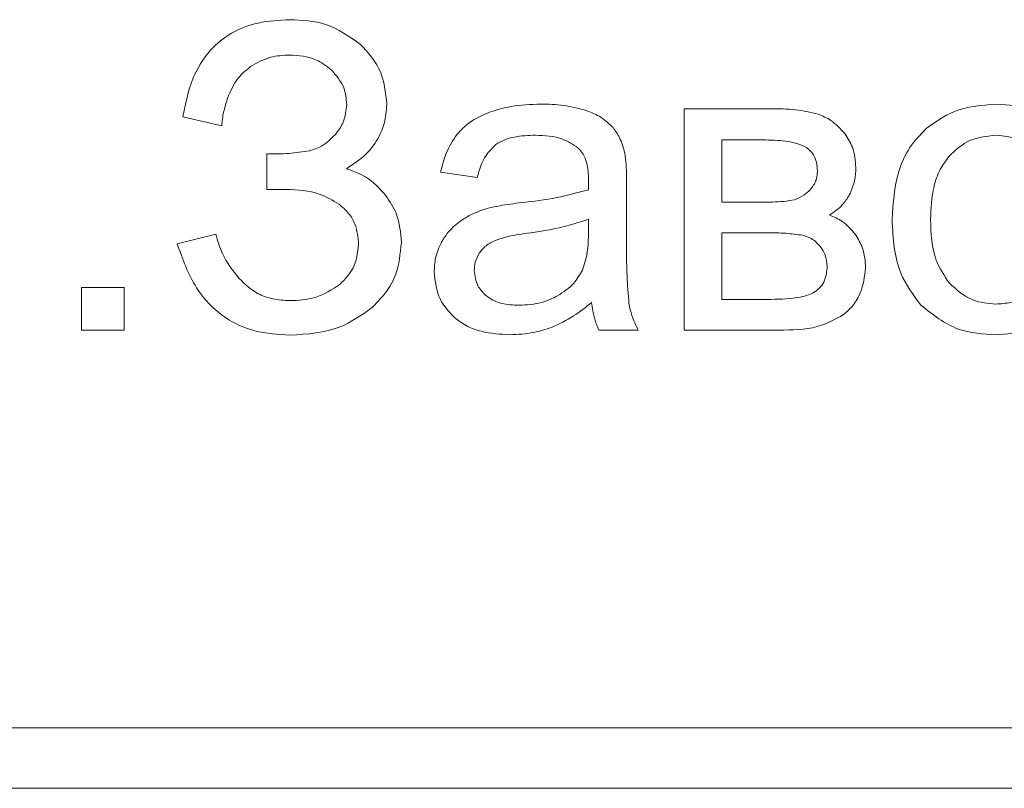
# Model space of a CAD drawing. Units: millimetres. Extents: x -1052 to 1324, y -1107 to 694.
# Drawn here: x 1014 to 1022, y 449 to 455 of the extents above; entities that cross this region are included whole.
import ezdxf

# ---------------------------------------------------------------- set-up
doc = ezdxf.new("R2010")
doc.units = ezdxf.units.MM

msp = doc.modelspace()

# ---------------------------------------------------------------- linework, layer by layer
at = {"color": 7, "linetype": 'Continuous', "lineweight": 15}
for p, q in [((1019.9866, 454.5693), (1019.2722, 454.5693)), ((1019.2722, 454.5693), (1019.2722, 452.7384)), ((1015.1265, 454.5023), (1015.4475, 454.4282)), ((1019.9219, 454.3118), (1019.5827, 454.3118)), ((1019.5827, 454.3118), (1019.5827, 453.7967)), ((1015.8215, 454.1954), (1015.8215, 453.9026)), ((1017.2573, 454.0437), (1017.5607, 454.0014)), ((1018.7954, 453.5057), (1018.7954, 453.9173)), ((1015.8215, 453.9026), (1015.9808, 453.9026)), ((1019.5827, 453.7967), (1019.9119, 453.7967)), ((1018.4797, 453.5427), (1018.4815, 453.6556)), ((1015.3982, 453.5322), (1015.0807, 453.451)), ((1019.5827, 453.5427), (1019.5827, 452.9924)), ((1019.9572, 453.5427), (1019.5827, 453.5427)), ((1014.6403, 453.0912), (1014.2875, 453.0912)), ((1014.2875, 453.0912), (1014.2875, 452.7384)), ((1014.6403, 452.7384), (1014.6403, 453.0912)), ((1019.5827, 452.9924), (1019.9901, 452.9924)), ((1014.2875, 452.7384), (1014.6403, 452.7384)), ((1018.5661, 452.7384), (1018.8907, 452.7384)), ((1019.2722, 452.7384), (1020.096, 452.7384)), ((990.6874, 449.4465), (1075.6874, 449.4465)), ((990.6874, 448.9465), (1075.6874, 448.9465))]:
    msp.add_line(p, q, dxfattribs=at)
for points, knots in [([(1016.0114, 455.3066), (1015.9227, 455.3021), (1015.7558, 455.2936), (1015.5264, 455.207), (1015.3327, 455.0505), (1015.1874, 454.808), (1015.1478, 454.6094), (1015.1265, 454.5023)], [0, 0, 0, 0, 0.1998276, 0.3762917, 0.5443112, 0.7543401, 1, 1, 1, 1]), ([(1016.5964, 455.1009), (1016.5034, 455.1668), (1016.3275, 455.2916), (1016.1127, 455.3018), (1016.0114, 455.3066)], [0, 0, 0, 0, 0.5283923, 1, 1, 1, 1]), ([(1016.8128, 454.6205), (1016.8002, 454.7207), (1016.7772, 454.9041), (1016.6528, 455.0395), (1016.5964, 455.1009)], [0, 0, 0, 0, 0.546102, 1, 1, 1, 1]), ([(1015.6845, 454.918), (1015.739, 454.9488), (1015.8401, 455.0059), (1015.9558, 455.0113), (1016.0091, 455.0138)], [0, 0, 0, 0, 0.5394446, 1, 1, 1, 1]), ([(1016.0091, 455.0138), (1016.0838, 455.009), (1016.2114, 455.0007), (1016.3119, 454.9239), (1016.3536, 454.8921)], [0, 0, 0, 0, 0.586409, 1, 1, 1, 1]), ([(1015.4987, 454.664), (1015.5223, 454.7197), (1015.5647, 454.8193), (1015.6478, 454.8878), (1015.6845, 454.918)], [0, 0, 0, 0, 0.559464, 1, 1, 1, 1]), ([(1016.3536, 454.8921), (1016.3946, 454.8449), (1016.4668, 454.7617), (1016.4768, 454.6529), (1016.4812, 454.6058)], [0, 0, 0, 0, 0.567554, 1, 1, 1, 1]), ([(1015.4475, 454.4282), (1015.4516, 454.4659), (1015.4606, 454.5462), (1015.4854, 454.6232), (1015.4987, 454.664)], [0, 0, 0, 0, 0.4689806, 1, 1, 1, 1]), ([(1016.4812, 454.6058), (1016.476, 454.5551), (1016.4668, 454.4636), (1016.4121, 454.3904), (1016.3877, 454.3577)], [0, 0, 0, 0, 0.55446, 1, 1, 1, 1]), ([(1016.4794, 454.0737), (1016.5356, 454.1109), (1016.6428, 454.1818), (1016.7485, 454.3252), (1016.8043, 454.4741), (1016.8099, 454.5709), (1016.8128, 454.6205)], [0, 0, 0, 0, 0.299237, 0.569705, 0.779144, 1, 1, 1, 1]), ([(1018.0852, 454.6081), (1018.002, 454.6055), (1017.8603, 454.601), (1017.7248, 454.5603), (1017.6689, 454.5435)], [0, 0, 0, 0, 0.586763, 1, 1, 1, 1]), ([(1018.4674, 454.5529), (1018.4036, 454.5706), (1018.2785, 454.6053), (1018.1488, 454.6072), (1018.0852, 454.6081)], [0, 0, 0, 0, 0.509873, 1, 1, 1, 1]), ([(1020.3782, 454.5252), (1020.3163, 454.5393), (1020.1875, 454.5686), (1020.0553, 454.5691), (1019.9866, 454.5693)], [0, 0, 0, 0, 0.479878, 1, 1, 1, 1]), ([(1021.8487, 454.6081), (1021.7283, 454.5984), (1021.5171, 454.5814), (1021.3464, 454.4582), (1021.2731, 454.4053)], [0, 0, 0, 0, 0.570026, 1, 1, 1, 1]), ([(1022.4655, 454.3612), (1022.3664, 454.4405), (1022.1847, 454.5859), (1021.9538, 454.6012), (1021.8487, 454.6081)], [0, 0, 0, 0, 0.544981, 1, 1, 1, 1]), ([(1017.6689, 454.5435), (1017.6074, 454.518), (1017.5028, 454.4745), (1017.4255, 454.3926), (1017.3937, 454.3588)], [0, 0, 0, 0, 0.587937, 1, 1, 1, 1]), ([(1018.6831, 454.4141), (1018.6507, 454.4447), (1018.5874, 454.5045), (1018.5068, 454.537), (1018.4674, 454.5529)], [0, 0, 0, 0, 0.51171, 1, 1, 1, 1]), ([(1020.5981, 454.3641), (1020.5625, 454.4038), (1020.5003, 454.4733), (1020.4148, 454.5096), (1020.3782, 454.5252)], [0, 0, 0, 0, 0.571104, 1, 1, 1, 1]), ([(1018.7802, 454.2024), (1018.7682, 454.2469), (1018.7478, 454.3232), (1018.7021, 454.3874), (1018.6831, 454.4141)], [0, 0, 0, 0, 0.58336, 1, 1, 1, 1]), ([(1021.2731, 454.4053), (1021.2244, 454.3553), (1021.1245, 454.2526), (1021.0112, 453.9948), (1020.9985, 453.7877), (1020.9903, 453.6539)], [0, 0, 0, 0, 0.252033, 0.51692, 1, 1, 1, 1]), ([(1016.3877, 454.3577), (1016.3522, 454.3214), (1016.2909, 454.2586), (1016.2076, 454.2327), (1016.1725, 454.2218)], [0, 0, 0, 0, 0.577561, 1, 1, 1, 1]), ([(1017.3937, 454.3588), (1017.3605, 454.3076), (1017.2974, 454.21), (1017.2702, 454.0972), (1017.2573, 454.0437)], [0, 0, 0, 0, 0.5255896, 1, 1, 1, 1]), ([(1017.7153, 454.2736), (1017.7372, 454.287), (1017.7847, 454.3158), (1017.8949, 454.345), (1017.982, 454.3484), (1018.0393, 454.3506)], [0, 0, 0, 0, 0.227669, 0.491695, 1, 1, 1, 1]), ([(1018.0393, 454.3506), (1018.1176, 454.3478), (1018.246, 454.3433), (1018.352, 454.2732), (1018.3933, 454.2459)], [0, 0, 0, 0, 0.6103676, 1, 1, 1, 1]), ([(1020.6904, 454.0825), (1020.686, 454.1407), (1020.6783, 454.2428), (1020.6222, 454.3276), (1020.5981, 454.3641)], [0, 0, 0, 0, 0.570132, 1, 1, 1, 1]), ([(1021.8487, 454.3506), (1021.7656, 454.3414), (1021.6166, 454.325), (1021.5089, 454.2225), (1021.4613, 454.1772)], [0, 0, 0, 0, 0.557912, 1, 1, 1, 1]), ([(1022.2327, 454.176), (1022.2032, 454.2056), (1022.1457, 454.2632), (1022.0164, 454.3347), (1021.9126, 454.3445), (1021.8487, 454.3506)], [0, 0, 0, 0, 0.2878201, 0.5611619, 1, 1, 1, 1]), ([(1017.5607, 454.0014), (1017.5791, 454.0657), (1017.6089, 454.17), (1017.6858, 454.2449), (1017.7153, 454.2736)], [0, 0, 0, 0, 0.616689, 1, 1, 1, 1]), ([(1018.3933, 454.2459), (1018.4086, 454.2293), (1018.441, 454.1941), (1018.4754, 454.1021), (1018.4791, 454.0283), (1018.4815, 453.9796)], [0, 0, 0, 0, 0.23349, 0.494718, 1, 1, 1, 1]), ([(1020.2712, 454.2548), (1020.2486, 454.2649), (1020.1975, 454.2876), (1020.0793, 454.3078), (1019.9851, 454.3102), (1019.9219, 454.3118)], [0, 0, 0, 0, 0.207254, 0.46838, 1, 1, 1, 1]), ([(1020.3729, 454.0525), (1020.3716, 454.0776), (1020.3693, 454.1244), (1020.3461, 454.184), (1020.3124, 454.2277), (1020.285, 454.2457), (1020.2712, 454.2548)], [0, 0, 0, 0, 0.314986, 0.588742, 0.79192, 1, 1, 1, 1]), ([(1016.1725, 454.2218), (1016.1159, 454.2134), (1015.9995, 454.196), (1015.8819, 454.1956), (1015.8215, 454.1954)], [0, 0, 0, 0, 0.486237, 1, 1, 1, 1]), ([(1018.7954, 453.9173), (1018.7955, 453.981), (1018.7957, 454.0764), (1018.784, 454.171), (1018.7802, 454.2024)], [0, 0, 0, 0, 0.667803, 1, 1, 1, 1]), ([(1021.4613, 454.1772), (1021.4347, 454.1413), (1021.3787, 454.0656), (1021.3191, 453.8868), (1021.3122, 453.7454), (1021.3078, 453.6533)], [0, 0, 0, 0, 0.239869, 0.504864, 1, 1, 1, 1]), ([(1016.8028, 453.8555), (1016.7512, 453.911), (1016.6598, 454.0092), (1016.5341, 454.0541), (1016.4794, 454.0737)], [0, 0, 0, 0, 0.564446, 1, 1, 1, 1]), ([(1020.6363, 453.8538), (1020.6536, 453.893), (1020.6858, 453.966), (1020.6889, 454.0457), (1020.6904, 454.0825)], [0, 0, 0, 0, 0.537241, 1, 1, 1, 1]), ([(1020.3147, 453.9014), (1020.3333, 453.9264), (1020.3671, 453.9716), (1020.3711, 454.0275), (1020.3729, 454.0525)], [0, 0, 0, 0, 0.553452, 1, 1, 1, 1]), ([(1018.4815, 453.9796), (1018.4813, 453.9684), (1018.4809, 453.9415), (1018.4801, 453.9147), (1018.4797, 453.899)], [0, 0, 0, 0, 0.416848, 1, 1, 1, 1]), ([(1015.9808, 453.9026), (1016.0749, 453.8985), (1016.2319, 453.8917), (1016.3654, 453.8113), (1016.4189, 453.7791)], [0, 0, 0, 0, 0.5998641, 1, 1, 1, 1]), ([(1016.9328, 453.4616), (1016.9265, 453.5431), (1016.9155, 453.6859), (1016.8366, 453.8045), (1016.8028, 453.8555)], [0, 0, 0, 0, 0.570171, 1, 1, 1, 1]), ([(1018.4797, 453.899), (1018.3929, 453.8757), (1018.2109, 453.8268), (1018.0238, 453.8043), (1017.9258, 453.7926)], [0, 0, 0, 0, 0.476412, 1, 1, 1, 1]), ([(1020.1824, 453.8173), (1020.2095, 453.8277), (1020.2595, 453.8468), (1020.2974, 453.8843), (1020.3147, 453.9014)], [0, 0, 0, 0, 0.544545, 1, 1, 1, 1]), ([(1020.4729, 453.6903), (1020.5103, 453.7158), (1020.5755, 453.76), (1020.6181, 453.8259), (1020.6363, 453.8538)], [0, 0, 0, 0, 0.575233, 1, 1, 1, 1]), ([(1016.4189, 453.7791), (1016.4462, 453.7553), (1016.4996, 453.7088), (1016.5659, 453.5965), (1016.5746, 453.5046), (1016.58, 453.4475)], [0, 0, 0, 0, 0.283968, 0.554875, 1, 1, 1, 1]), ([(1017.9258, 453.7926), (1017.8664, 453.7852), (1017.7736, 453.7736), (1017.6823, 453.7534), (1017.6495, 453.7462)], [0, 0, 0, 0, 0.640082, 1, 1, 1, 1]), ([(1019.9119, 453.7967), (1019.9727, 453.7964), (1020.0636, 453.7961), (1020.1529, 453.812), (1020.1824, 453.8173)], [0, 0, 0, 0, 0.670049, 1, 1, 1, 1]), ([(1017.6495, 453.7462), (1017.6048, 453.7318), (1017.5263, 453.7065), (1017.4563, 453.6632), (1017.4261, 453.6445)], [0, 0, 0, 0, 0.568652, 1, 1, 1, 1]), ([(1020.6869, 453.5292), (1020.6532, 453.5692), (1020.5938, 453.6396), (1020.5093, 453.675), (1020.4729, 453.6903)], [0, 0, 0, 0, 0.568069, 1, 1, 1, 1]), ([(1017.4261, 453.6445), (1017.3909, 453.6169), (1017.327, 453.5668), (1017.2845, 453.4979), (1017.2655, 453.4669)], [0, 0, 0, 0, 0.551155, 1, 1, 1, 1]), ([(1018.4815, 453.6556), (1018.401, 453.63), (1018.235, 453.577), (1018.0624, 453.5521), (1017.9735, 453.5392)], [0, 0, 0, 0, 0.484299, 1, 1, 1, 1]), ([(1020.9903, 453.6539), (1020.9982, 453.4975), (1021.0113, 453.2364), (1021.1654, 453.0287), (1021.2273, 452.9454)], [0, 0, 0, 0, 0.598916, 1, 1, 1, 1]), ([(1021.3078, 453.6533), (1021.3116, 453.5366), (1021.318, 453.3464), (1021.4213, 453.189), (1021.4613, 453.1282)], [0, 0, 0, 0, 0.613441, 1, 1, 1, 1]), ([(1015.5916, 453.1653), (1015.5398, 453.231), (1015.4524, 453.3419), (1015.4139, 453.4771), (1015.3982, 453.5322)], [0, 0, 0, 0, 0.5919512, 1, 1, 1, 1]), ([(1017.9735, 453.5392), (1017.9129, 453.5307), (1017.8204, 453.5177), (1017.7322, 453.4878), (1017.7018, 453.4775)], [0, 0, 0, 0, 0.655492, 1, 1, 1, 1]), ([(1018.4297, 453.2341), (1018.4457, 453.2832), (1018.4783, 453.3834), (1018.4792, 453.4889), (1018.4797, 453.5427)], [0, 0, 0, 0, 0.489556, 1, 1, 1, 1]), ([(1018.8148, 452.9595), (1018.8086, 453.0355), (1018.794, 453.2172), (1018.7949, 453.3996), (1018.7954, 453.5057)], [0, 0, 0, 0, 0.418095, 1, 1, 1, 1]), ([(1020.2494, 453.5227), (1020.2039, 453.5291), (1020.107, 453.5428), (1020.0092, 453.5427), (1019.9572, 453.5427)], [0, 0, 0, 0, 0.468605, 1, 1, 1, 1]), ([(1020.3976, 453.4281), (1020.3744, 453.4533), (1020.3331, 453.4981), (1020.2749, 453.5152), (1020.2494, 453.5227)], [0, 0, 0, 0, 0.560278, 1, 1, 1, 1]), ([(1020.7715, 453.2499), (1020.7675, 453.3073), (1020.7607, 453.4074), (1020.7089, 453.4928), (1020.6869, 453.5292)], [0, 0, 0, 0, 0.573136, 1, 1, 1, 1]), ([(1015.0807, 453.451), (1015.1249, 453.3249), (1015.2071, 453.0903), (1015.4468, 452.8404), (1015.7264, 452.7136), (1015.9137, 452.7021), (1016.012, 452.6961)], [0, 0, 0, 0, 0.305914, 0.569303, 0.7742, 1, 1, 1, 1]), ([(1016.58, 453.4475), (1016.5712, 453.3778), (1016.5554, 453.2507), (1016.4669, 453.1594), (1016.4271, 453.1182)], [0, 0, 0, 0, 0.549298, 1, 1, 1, 1]), ([(1016.6805, 452.916), (1016.7231, 452.9578), (1016.8062, 453.0392), (1016.9097, 453.2229), (1016.924, 453.3707), (1016.9328, 453.4616)], [0, 0, 0, 0, 0.289082, 0.562395, 1, 1, 1, 1]), ([(1017.2655, 453.4669), (1017.2459, 453.4238), (1017.2104, 453.3456), (1017.2062, 453.26), (1017.2044, 453.2217)], [0, 0, 0, 0, 0.551796, 1, 1, 1, 1]), ([(1017.7018, 453.4775), (1017.6743, 453.4633), (1017.6263, 453.4385), (1017.5935, 453.3958), (1017.5795, 453.3775)], [0, 0, 0, 0, 0.571721, 1, 1, 1, 1]), ([(1020.454, 453.2652), (1020.4508, 453.2976), (1020.4449, 453.3566), (1020.4123, 453.4059), (1020.3976, 453.4281)], [0, 0, 0, 0, 0.548966, 1, 1, 1, 1]), ([(1017.5795, 453.3775), (1017.5655, 453.3519), (1017.5404, 453.3059), (1017.5373, 453.2537), (1017.536, 453.2305)], [0, 0, 0, 0, 0.555355, 1, 1, 1, 1]), ([(1020.3512, 453.0536), (1020.368, 453.0664), (1020.402, 453.0923), (1020.4437, 453.1651), (1020.4499, 453.2259), (1020.454, 453.2652)], [0, 0, 0, 0, 0.257572, 0.520337, 1, 1, 1, 1]), ([(1017.2044, 453.2217), (1017.2126, 453.1409), (1017.2272, 452.9974), (1017.3243, 452.8924), (1017.3667, 452.8466)], [0, 0, 0, 0, 0.563447, 1, 1, 1, 1]), ([(1017.536, 453.2305), (1017.5411, 453.1866), (1017.5502, 453.1073), (1017.6055, 453.0506), (1017.6301, 453.0253)], [0, 0, 0, 0, 0.554502, 1, 1, 1, 1]), ([(1018.2245, 453.0212), (1018.2725, 453.0529), (1018.3573, 453.1087), (1018.4078, 453.1962), (1018.4297, 453.2341)], [0, 0, 0, 0, 0.566878, 1, 1, 1, 1]), ([(1020.5858, 452.8642), (1020.6149, 452.8897), (1020.6738, 452.9411), (1020.7474, 453.0722), (1020.7621, 453.1807), (1020.7715, 453.2499)], [0, 0, 0, 0, 0.261916, 0.528984, 1, 1, 1, 1]), ([(1016.0091, 452.9818), (1015.9629, 452.9844), (1015.8738, 452.9894), (1015.7225, 453.0414), (1015.6412, 453.1183), (1015.5916, 453.1653)], [0, 0, 0, 0, 0.294587, 0.568987, 1, 1, 1, 1]), ([(1016.4271, 453.1182), (1016.3604, 453.0745), (1016.2331, 452.9909), (1016.0813, 452.9848), (1016.0091, 452.9818)], [0, 0, 0, 0, 0.5238079, 1, 1, 1, 1]), ([(1021.4613, 453.1282), (1021.5232, 453.0722), (1021.6345, 452.9715), (1021.7829, 452.9591), (1021.8487, 452.9536)], [0, 0, 0, 0, 0.556767, 1, 1, 1, 1]), ([(1021.8487, 452.9536), (1021.8901, 452.9561), (1021.9711, 452.9611), (1022.1104, 453.0119), (1022.1866, 453.0841), (1022.2339, 453.1288)], [0, 0, 0, 0, 0.285007, 0.557401, 1, 1, 1, 1]), ([(1017.6301, 453.0253), (1017.6493, 453.0111), (1017.6897, 452.9815), (1017.7834, 452.9493), (1017.8573, 452.9455), (1017.9053, 452.943)], [0, 0, 0, 0, 0.24438, 0.510494, 1, 1, 1, 1]), ([(1017.9053, 452.943), (1017.9692, 452.9466), (1018.0809, 452.9529), (1018.1815, 453.0008), (1018.2245, 453.0212)], [0, 0, 0, 0, 0.572954, 1, 1, 1, 1]), ([(1019.9901, 452.9924), (1020.0715, 452.9944), (1020.1762, 452.997), (1020.2969, 453.0259), (1020.3344, 453.045), (1020.3512, 453.0536)], [0, 0, 0, 0, 0.659297, 0.847358, 1, 1, 1, 1]), ([(1018.1734, 452.7602), (1018.236, 452.7893), (1018.3555, 452.8448), (1018.4576, 452.9281), (1018.5062, 452.9677)], [0, 0, 0, 0, 0.523944, 1, 1, 1, 1]), ([(1018.5062, 452.9677), (1018.5123, 452.9215), (1018.5229, 452.8425), (1018.5534, 452.769), (1018.5661, 452.7384)], [0, 0, 0, 0, 0.584271, 1, 1, 1, 1]), ([(1018.8907, 452.7384), (1018.8714, 452.7782), (1018.8372, 452.849), (1018.8216, 452.9259), (1018.8148, 452.9595)], [0, 0, 0, 0, 0.562972, 1, 1, 1, 1]), ([(1021.2273, 452.9454), (1021.3263, 452.8665), (1021.5094, 452.7206), (1021.7419, 452.7062), (1021.8487, 452.6996)], [0, 0, 0, 0, 0.541064, 1, 1, 1, 1]), ([(1016.012, 452.6961), (1016.1554, 452.7048), (1016.3997, 452.7197), (1016.5985, 452.8587), (1016.6805, 452.916)], [0, 0, 0, 0, 0.587565, 1, 1, 1, 1]), ([(1020.096, 452.7384), (1020.2029, 452.7415), (1020.3771, 452.7465), (1020.5276, 452.8314), (1020.5858, 452.8642)], [0, 0, 0, 0, 0.613791, 1, 1, 1, 1]), ([(1017.3667, 452.8466), (1017.3995, 452.8212), (1017.4675, 452.7687), (1017.6256, 452.7108), (1017.7502, 452.704), (1017.8306, 452.6996)], [0, 0, 0, 0, 0.24974, 0.516557, 1, 1, 1, 1]), ([(1021.8487, 452.6996), (1021.9358, 452.7052), (1022.0904, 452.7152), (1022.2295, 452.7821), (1022.2903, 452.8113)], [0, 0, 0, 0, 0.563625, 1, 1, 1, 1]), ([(1017.8306, 452.6996), (1017.8971, 452.7025), (1018.0143, 452.7076), (1018.1254, 452.7444), (1018.1734, 452.7602)], [0, 0, 0, 0, 0.568402, 1, 1, 1, 1])]:
    msp.add_open_spline(points, degree=3, knots=knots, dxfattribs=at)

doc.saveas('drawing.dxf')
